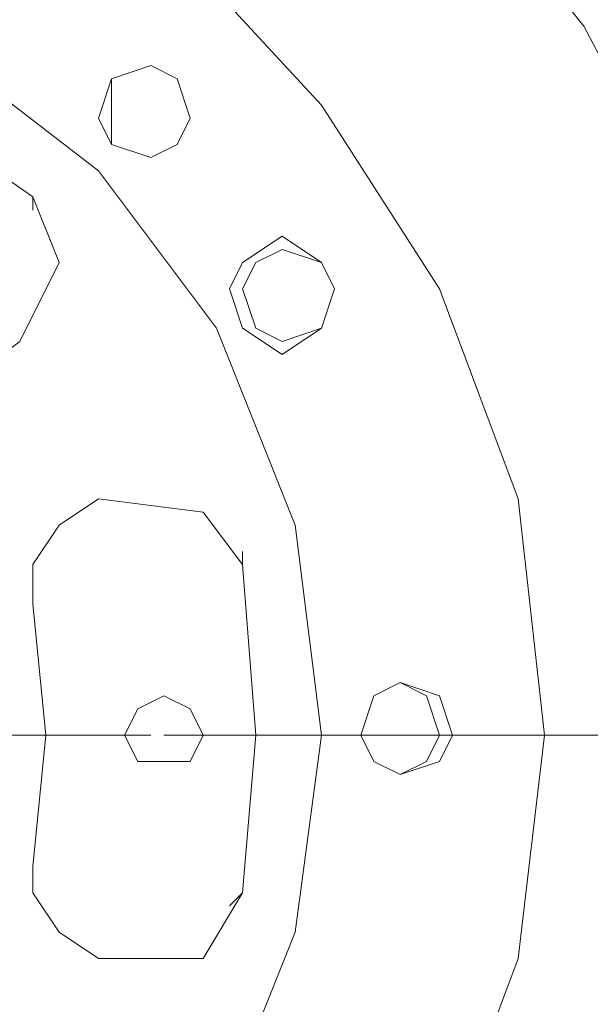
# Paper-space layout 'P1-P2' of a CAD drawing. Units: inches. Extents: x 1793 to 34618, y -2329 to 20220.
# Drawn here: x 30840 to 30934, y 5312 to 5475 of the extents above; entities that cross this region are included whole.
import ezdxf

# ---------------------------------------------------------------- set-up
doc = ezdxf.new("R2010")
doc.units = ezdxf.units.IN
doc.header["$MEASUREMENT"] = 0
doc.layers.add('Layer 1', color=7, linetype='Continuous')

psp = doc.layouts.new('P1-P2')

# ---------------------------------------------------------------- linework, layer by layer
at = {"layer": 'Layer 1', "lineweight": 18}
for points, knots in [([(31009.07, 5356.75), (31009.07, 5356.75), (31004.74, 5400.13), (31004.74, 5400.13), (31004.74, 5400.13), (31004.74, 5400.13), (30993.89, 5443.5), (30993.89, 5443.5), (30993.89, 5443.5), (30993.89, 5443.5), (30976.54, 5482.53), (30976.54, 5482.53), (30976.54, 5482.53), (30976.54, 5482.53), (30950.52, 5517.24), (30950.52, 5517.24), (30950.52, 5517.24), (30950.52, 5517.24), (30920.16, 5549.77), (30920.16, 5549.77), (30920.16, 5549.77), (30920.16, 5549.77), (30883.29, 5573.62), (30883.29, 5573.62), (30883.29, 5573.62), (30883.29, 5573.62), (30844.25, 5593.13), (30844.25, 5593.13), (30844.25, 5593.13), (30844.25, 5593.13), (30803.05, 5603.98), (30803.05, 5603.98), (30803.05, 5603.98), (30803.05, 5603.98), (30759.68, 5608.32), (30759.68, 5608.32), (30759.68, 5608.32), (30759.68, 5608.32), (30716.31, 5603.98), (30716.31, 5603.98), (30716.31, 5603.98), (30716.31, 5603.98), (30675.1, 5593.13), (30675.1, 5593.13), (30675.1, 5593.13), (30675.1, 5593.13), (30633.9, 5573.62), (30633.9, 5573.62), (30633.9, 5573.62), (30633.9, 5573.62), (30599.2, 5549.77), (30599.2, 5549.77), (30599.2, 5549.77), (30599.2, 5549.77), (30568.84, 5517.24), (30568.84, 5517.24), (30568.84, 5517.24), (30568.84, 5517.24), (30542.81, 5482.53), (30542.81, 5482.53), (30542.81, 5482.53), (30542.81, 5482.53), (30525.46, 5443.5), (30525.46, 5443.5), (30525.46, 5443.5), (30525.46, 5443.5), (30514.62, 5400.13), (30514.62, 5400.13), (30514.62, 5400.13), (30514.62, 5400.13), (30510.28, 5356.75), (30510.28, 5356.75), (30510.28, 5356.75), (30510.28, 5356.75), (30514.62, 5313.38), (30514.62, 5313.38), (30514.62, 5313.38), (30514.62, 5313.38), (30525.46, 5272.18), (30525.46, 5272.18), (30525.46, 5272.18), (30525.46, 5272.18), (30542.81, 5233.14), (30542.81, 5233.14), (30542.81, 5233.14), (30542.81, 5233.14), (30568.84, 5196.27), (30568.84, 5196.27), (30568.84, 5196.27), (30568.84, 5196.27), (30599.2, 5165.92), (30599.2, 5165.92), (30599.2, 5165.92), (30599.2, 5165.92), (30633.9, 5142.06), (30633.9, 5142.06), (30633.9, 5142.06), (30633.9, 5142.06), (30675.1, 5122.54), (30675.1, 5122.54), (30675.1, 5122.54), (30675.1, 5122.54), (30716.31, 5111.7), (30716.31, 5111.7), (30716.31, 5111.7), (30716.31, 5111.7), (30759.68, 5107.36), (30759.68, 5107.36), (30759.68, 5107.36), (30759.68, 5107.36), (30803.05, 5111.7), (30803.05, 5111.7), (30803.05, 5111.7), (30803.05, 5111.7), (30844.25, 5122.54), (30844.25, 5122.54), (30844.25, 5122.54), (30844.25, 5122.54), (30883.29, 5142.06), (30883.29, 5142.06), (30883.29, 5142.06), (30883.29, 5142.06), (30920.16, 5165.92), (30920.16, 5165.92), (30920.16, 5165.92), (30920.16, 5165.92), (30950.52, 5196.27), (30950.52, 5196.27), (30950.52, 5196.27), (30950.52, 5196.27), (30976.54, 5233.14), (30976.54, 5233.14), (30976.54, 5233.14), (30976.54, 5233.14), (30993.89, 5272.18), (30993.89, 5272.18), (30993.89, 5272.18), (30993.89, 5272.18), (31004.74, 5313.38), (31004.74, 5313.38), (31004.74, 5313.38), (31004.74, 5313.38), (31009.07, 5356.75), (31009.07, 5356.75)], [0, 0, 0, 0, 0.027027, 0.027027, 0.027027, 0.027027, 0.054054, 0.054054, 0.054054, 0.054054, 0.081081, 0.081081, 0.081081, 0.081081, 0.108108, 0.108108, 0.108108, 0.108108, 0.135135, 0.135135, 0.135135, 0.135135, 0.162162, 0.162162, 0.162162, 0.162162, 0.189189, 0.189189, 0.189189, 0.189189, 0.216216, 0.216216, 0.216216, 0.216216, 0.243243, 0.243243, 0.243243, 0.243243, 0.27027, 0.27027, 0.27027, 0.27027, 0.297297, 0.297297, 0.297297, 0.297297, 0.324324, 0.324324, 0.324324, 0.324324, 0.351351, 0.351351, 0.351351, 0.351351, 0.378378, 0.378378, 0.378378, 0.378378, 0.405405, 0.405405, 0.405405, 0.405405, 0.432432, 0.432432, 0.432432, 0.432432, 0.459459, 0.459459, 0.459459, 0.459459, 0.486486, 0.486486, 0.486486, 0.486486, 0.513514, 0.513514, 0.513514, 0.513514, 0.540541, 0.540541, 0.540541, 0.540541, 0.567568, 0.567568, 0.567568, 0.567568, 0.594595, 0.594595, 0.594595, 0.594595, 0.621622, 0.621622, 0.621622, 0.621622, 0.648649, 0.648649, 0.648649, 0.648649, 0.675676, 0.675676, 0.675676, 0.675676, 0.702703, 0.702703, 0.702703, 0.702703, 0.72973, 0.72973, 0.72973, 0.72973, 0.756757, 0.756757, 0.756757, 0.756757, 0.783784, 0.783784, 0.783784, 0.783784, 0.810811, 0.810811, 0.810811, 0.810811, 0.837838, 0.837838, 0.837838, 0.837838, 0.864865, 0.864865, 0.864865, 0.864865, 0.891892, 0.891892, 0.891892, 0.891892, 0.918919, 0.918919, 0.918919, 0.918919, 0.945946, 0.945946, 0.945946, 0.945946, 1, 1, 1, 1]), ([(31006.9, 5356.75), (31006.9, 5356.75), (31002.57, 5400.13), (31002.57, 5400.13), (31002.57, 5400.13), (31002.57, 5400.13), (30991.72, 5441.33), (30991.72, 5441.33), (30991.72, 5441.33), (30991.72, 5441.33), (30974.37, 5480.37), (30974.37, 5480.37), (30974.37, 5480.37), (30974.37, 5480.37), (30948.35, 5517.24), (30948.35, 5517.24), (30948.35, 5517.24), (30948.35, 5517.24), (30917.99, 5547.59), (30917.99, 5547.59), (30917.99, 5547.59), (30917.99, 5547.59), (30883.29, 5571.45), (30883.29, 5571.45), (30883.29, 5571.45), (30883.29, 5571.45), (30844.25, 5590.97), (30844.25, 5590.97), (30844.25, 5590.97), (30844.25, 5590.97), (30803.05, 5601.81), (30803.05, 5601.81), (30803.05, 5601.81), (30803.05, 5601.81), (30759.68, 5606.15), (30759.68, 5606.15), (30759.68, 5606.15), (30759.68, 5606.15), (30716.31, 5601.81), (30716.31, 5601.81), (30716.31, 5601.81), (30716.31, 5601.81), (30675.1, 5590.97), (30675.1, 5590.97), (30675.1, 5590.97), (30675.1, 5590.97), (30636.06, 5571.45), (30636.06, 5571.45), (30636.06, 5571.45), (30636.06, 5571.45), (30599.2, 5547.59), (30599.2, 5547.59), (30599.2, 5547.59), (30599.2, 5547.59), (30568.84, 5517.24), (30568.84, 5517.24), (30568.84, 5517.24), (30568.84, 5517.24), (30544.98, 5480.37), (30544.98, 5480.37), (30544.98, 5480.37), (30544.98, 5480.37), (30527.64, 5441.33), (30527.64, 5441.33), (30527.64, 5441.33), (30527.64, 5441.33), (30514.62, 5400.13), (30514.62, 5400.13), (30514.62, 5400.13), (30514.62, 5400.13), (30512.45, 5356.75), (30512.45, 5356.75), (30512.45, 5356.75), (30512.45, 5356.75), (30514.62, 5315.55), (30514.62, 5315.55), (30514.62, 5315.55), (30514.62, 5315.55), (30527.64, 5272.18), (30527.64, 5272.18), (30527.64, 5272.18), (30527.64, 5272.18), (30544.98, 5233.14), (30544.98, 5233.14), (30544.98, 5233.14), (30544.98, 5233.14), (30568.84, 5198.45), (30568.84, 5198.45), (30568.84, 5198.45), (30568.84, 5198.45), (30599.2, 5168.08), (30599.2, 5168.08), (30599.2, 5168.08), (30599.2, 5168.08), (30636.06, 5142.06), (30636.06, 5142.06), (30636.06, 5142.06), (30636.06, 5142.06), (30675.1, 5124.71), (30675.1, 5124.71), (30675.1, 5124.71), (30675.1, 5124.71), (30716.31, 5113.87), (30716.31, 5113.87), (30716.31, 5113.87), (30716.31, 5113.87), (30759.68, 5109.53), (30759.68, 5109.53), (30759.68, 5109.53), (30759.68, 5109.53), (30803.05, 5113.87), (30803.05, 5113.87), (30803.05, 5113.87), (30803.05, 5113.87), (30844.25, 5124.71), (30844.25, 5124.71), (30844.25, 5124.71), (30844.25, 5124.71), (30883.29, 5142.06), (30883.29, 5142.06), (30883.29, 5142.06), (30883.29, 5142.06), (30917.99, 5168.08), (30917.99, 5168.08), (30917.99, 5168.08), (30917.99, 5168.08), (30948.35, 5198.45), (30948.35, 5198.45), (30948.35, 5198.45), (30948.35, 5198.45), (30974.37, 5233.14), (30974.37, 5233.14), (30974.37, 5233.14), (30974.37, 5233.14), (30991.72, 5272.18), (30991.72, 5272.18), (30991.72, 5272.18), (30991.72, 5272.18), (31002.57, 5315.55), (31002.57, 5315.55), (31002.57, 5315.55), (31002.57, 5315.55), (31006.9, 5356.75), (31006.9, 5356.75)], [0, 0, 0, 0, 0.027027, 0.027027, 0.027027, 0.027027, 0.054054, 0.054054, 0.054054, 0.054054, 0.081081, 0.081081, 0.081081, 0.081081, 0.108108, 0.108108, 0.108108, 0.108108, 0.135135, 0.135135, 0.135135, 0.135135, 0.162162, 0.162162, 0.162162, 0.162162, 0.189189, 0.189189, 0.189189, 0.189189, 0.216216, 0.216216, 0.216216, 0.216216, 0.243243, 0.243243, 0.243243, 0.243243, 0.27027, 0.27027, 0.27027, 0.27027, 0.297297, 0.297297, 0.297297, 0.297297, 0.324324, 0.324324, 0.324324, 0.324324, 0.351351, 0.351351, 0.351351, 0.351351, 0.378378, 0.378378, 0.378378, 0.378378, 0.405405, 0.405405, 0.405405, 0.405405, 0.432432, 0.432432, 0.432432, 0.432432, 0.459459, 0.459459, 0.459459, 0.459459, 0.486486, 0.486486, 0.486486, 0.486486, 0.513514, 0.513514, 0.513514, 0.513514, 0.540541, 0.540541, 0.540541, 0.540541, 0.567568, 0.567568, 0.567568, 0.567568, 0.594595, 0.594595, 0.594595, 0.594595, 0.621622, 0.621622, 0.621622, 0.621622, 0.648649, 0.648649, 0.648649, 0.648649, 0.675676, 0.675676, 0.675676, 0.675676, 0.702703, 0.702703, 0.702703, 0.702703, 0.72973, 0.72973, 0.72973, 0.72973, 0.756757, 0.756757, 0.756757, 0.756757, 0.783784, 0.783784, 0.783784, 0.783784, 0.810811, 0.810811, 0.810811, 0.810811, 0.837838, 0.837838, 0.837838, 0.837838, 0.864865, 0.864865, 0.864865, 0.864865, 0.891892, 0.891892, 0.891892, 0.891892, 0.918919, 0.918919, 0.918919, 0.918919, 0.945946, 0.945946, 0.945946, 0.945946, 1, 1, 1, 1]), ([(30970.04, 5356.75), (30970.04, 5356.75), (30965.7, 5397.96), (30965.7, 5397.96), (30965.7, 5397.96), (30965.7, 5397.96), (30952.69, 5436.99), (30952.69, 5436.99), (30952.69, 5436.99), (30952.69, 5436.99), (30933.17, 5473.86), (30933.17, 5473.86), (30933.17, 5473.86), (30933.17, 5473.86), (30907.15, 5506.39), (30907.15, 5506.39), (30907.15, 5506.39), (30907.15, 5506.39), (30876.78, 5532.41), (30876.78, 5532.41), (30876.78, 5532.41), (30876.78, 5532.41), (30839.92, 5551.93), (30839.92, 5551.93), (30839.92, 5551.93), (30839.92, 5551.93), (30800.88, 5562.78), (30800.88, 5562.78), (30800.88, 5562.78), (30800.88, 5562.78), (30759.68, 5567.11), (30759.68, 5567.11), (30759.68, 5567.11), (30759.68, 5567.11), (30718.47, 5562.78), (30718.47, 5562.78), (30718.47, 5562.78), (30718.47, 5562.78), (30679.44, 5551.93), (30679.44, 5551.93), (30679.44, 5551.93), (30679.44, 5551.93), (30642.57, 5532.41), (30642.57, 5532.41), (30642.57, 5532.41), (30642.57, 5532.41), (30612.21, 5506.39), (30612.21, 5506.39), (30612.21, 5506.39), (30612.21, 5506.39), (30584.02, 5473.86), (30584.02, 5473.86), (30584.02, 5473.86), (30584.02, 5473.86), (30566.67, 5436.99), (30566.67, 5436.99), (30566.67, 5436.99), (30566.67, 5436.99), (30553.66, 5397.96), (30553.66, 5397.96), (30553.66, 5397.96), (30553.66, 5397.96), (30549.32, 5356.75), (30549.32, 5356.75), (30549.32, 5356.75), (30549.32, 5356.75), (30553.66, 5317.72), (30553.66, 5317.72), (30553.66, 5317.72), (30553.66, 5317.72), (30566.67, 5276.52), (30566.67, 5276.52), (30566.67, 5276.52), (30566.67, 5276.52), (30584.02, 5241.81), (30584.02, 5241.81), (30584.02, 5241.81), (30584.02, 5241.81), (30612.21, 5209.28), (30612.21, 5209.28), (30612.21, 5209.28), (30612.21, 5209.28), (30642.57, 5183.26), (30642.57, 5183.26), (30642.57, 5183.26), (30642.57, 5183.26), (30679.44, 5163.74), (30679.44, 5163.74), (30679.44, 5163.74), (30679.44, 5163.74), (30718.47, 5152.9), (30718.47, 5152.9), (30718.47, 5152.9), (30718.47, 5152.9), (30759.68, 5148.56), (30759.68, 5148.56), (30759.68, 5148.56), (30759.68, 5148.56), (30800.88, 5152.9), (30800.88, 5152.9), (30800.88, 5152.9), (30800.88, 5152.9), (30839.92, 5163.74), (30839.92, 5163.74), (30839.92, 5163.74), (30839.92, 5163.74), (30876.78, 5183.26), (30876.78, 5183.26), (30876.78, 5183.26), (30876.78, 5183.26), (30907.15, 5209.28), (30907.15, 5209.28), (30907.15, 5209.28), (30907.15, 5209.28), (30933.17, 5241.81), (30933.17, 5241.81), (30933.17, 5241.81), (30933.17, 5241.81), (30952.69, 5276.52), (30952.69, 5276.52), (30952.69, 5276.52), (30952.69, 5276.52), (30965.7, 5317.72), (30965.7, 5317.72), (30965.7, 5317.72), (30965.7, 5317.72), (30970.04, 5356.75), (30970.04, 5356.75)], [0, 0, 0, 0, 0.030303, 0.030303, 0.030303, 0.030303, 0.060606, 0.060606, 0.060606, 0.060606, 0.090909, 0.090909, 0.090909, 0.090909, 0.121212, 0.121212, 0.121212, 0.121212, 0.151515, 0.151515, 0.151515, 0.151515, 0.181818, 0.181818, 0.181818, 0.181818, 0.212121, 0.212121, 0.212121, 0.212121, 0.242424, 0.242424, 0.242424, 0.242424, 0.272727, 0.272727, 0.272727, 0.272727, 0.30303, 0.30303, 0.30303, 0.30303, 0.333333, 0.333333, 0.333333, 0.333333, 0.363636, 0.363636, 0.363636, 0.363636, 0.393939, 0.393939, 0.393939, 0.393939, 0.424242, 0.424242, 0.424242, 0.424242, 0.454545, 0.454545, 0.454545, 0.454545, 0.484848, 0.484848, 0.484848, 0.484848, 0.515152, 0.515152, 0.515152, 0.515152, 0.545455, 0.545455, 0.545455, 0.545455, 0.575758, 0.575758, 0.575758, 0.575758, 0.606061, 0.606061, 0.606061, 0.606061, 0.636364, 0.636364, 0.636364, 0.636364, 0.666667, 0.666667, 0.666667, 0.666667, 0.69697, 0.69697, 0.69697, 0.69697, 0.727273, 0.727273, 0.727273, 0.727273, 0.757576, 0.757576, 0.757576, 0.757576, 0.787879, 0.787879, 0.787879, 0.787879, 0.818182, 0.818182, 0.818182, 0.818182, 0.848485, 0.848485, 0.848485, 0.848485, 0.878788, 0.878788, 0.878788, 0.878788, 0.909091, 0.909091, 0.909091, 0.909091, 0.939394, 0.939394, 0.939394, 0.939394, 1, 1, 1, 1]), ([(30926.66, 5356.75), (30926.66, 5356.75), (30922.33, 5395.79), (30922.33, 5395.79), (30922.33, 5395.79), (30922.33, 5395.79), (30909.31, 5430.49), (30909.31, 5430.49), (30909.31, 5430.49), (30909.31, 5430.49), (30889.8, 5460.85), (30889.8, 5460.85), (30889.8, 5460.85), (30889.8, 5460.85), (30863.77, 5489.04), (30863.77, 5489.04), (30863.77, 5489.04), (30863.77, 5489.04), (30831.24, 5508.56), (30831.24, 5508.56), (30831.24, 5508.56), (30831.24, 5508.56), (30796.55, 5519.4), (30796.55, 5519.4), (30796.55, 5519.4), (30796.55, 5519.4), (30759.68, 5523.74), (30759.68, 5523.74), (30759.68, 5523.74), (30759.68, 5523.74), (30722.81, 5519.4), (30722.81, 5519.4), (30722.81, 5519.4), (30722.81, 5519.4), (30688.11, 5508.56), (30688.11, 5508.56), (30688.11, 5508.56), (30688.11, 5508.56), (30655.58, 5489.04), (30655.58, 5489.04), (30655.58, 5489.04), (30655.58, 5489.04), (30629.56, 5460.85), (30629.56, 5460.85), (30629.56, 5460.85), (30629.56, 5460.85), (30610.04, 5430.49), (30610.04, 5430.49), (30610.04, 5430.49), (30610.04, 5430.49), (30597.03, 5395.79), (30597.03, 5395.79), (30597.03, 5395.79), (30597.03, 5395.79), (30592.69, 5356.75), (30592.69, 5356.75), (30592.69, 5356.75), (30592.69, 5356.75), (30597.03, 5319.89), (30597.03, 5319.89), (30597.03, 5319.89), (30597.03, 5319.89), (30610.04, 5285.19), (30610.04, 5285.19), (30610.04, 5285.19), (30610.04, 5285.19), (30629.56, 5252.66), (30629.56, 5252.66), (30629.56, 5252.66), (30629.56, 5252.66), (30655.58, 5226.64), (30655.58, 5226.64), (30655.58, 5226.64), (30655.58, 5226.64), (30688.11, 5207.12), (30688.11, 5207.12), (30688.11, 5207.12), (30688.11, 5207.12), (30722.81, 5194.11), (30722.81, 5194.11), (30722.81, 5194.11), (30722.81, 5194.11), (30759.68, 5189.77), (30759.68, 5189.77), (30759.68, 5189.77), (30759.68, 5189.77), (30796.55, 5194.11), (30796.55, 5194.11), (30796.55, 5194.11), (30796.55, 5194.11), (30831.24, 5207.12), (30831.24, 5207.12), (30831.24, 5207.12), (30831.24, 5207.12), (30863.77, 5226.64), (30863.77, 5226.64), (30863.77, 5226.64), (30863.77, 5226.64), (30889.8, 5252.66), (30889.8, 5252.66), (30889.8, 5252.66), (30889.8, 5252.66), (30909.31, 5285.19), (30909.31, 5285.19), (30909.31, 5285.19), (30909.31, 5285.19), (30922.33, 5319.89), (30922.33, 5319.89), (30922.33, 5319.89), (30922.33, 5319.89), (30926.66, 5356.75), (30926.66, 5356.75)], [0, 0, 0, 0, 0.034483, 0.034483, 0.034483, 0.034483, 0.068966, 0.068966, 0.068966, 0.068966, 0.103448, 0.103448, 0.103448, 0.103448, 0.137931, 0.137931, 0.137931, 0.137931, 0.172414, 0.172414, 0.172414, 0.172414, 0.206897, 0.206897, 0.206897, 0.206897, 0.241379, 0.241379, 0.241379, 0.241379, 0.275862, 0.275862, 0.275862, 0.275862, 0.310345, 0.310345, 0.310345, 0.310345, 0.344828, 0.344828, 0.344828, 0.344828, 0.37931, 0.37931, 0.37931, 0.37931, 0.413793, 0.413793, 0.413793, 0.413793, 0.448276, 0.448276, 0.448276, 0.448276, 0.482759, 0.482759, 0.482759, 0.482759, 0.517241, 0.517241, 0.517241, 0.517241, 0.551724, 0.551724, 0.551724, 0.551724, 0.586207, 0.586207, 0.586207, 0.586207, 0.62069, 0.62069, 0.62069, 0.62069, 0.655172, 0.655172, 0.655172, 0.655172, 0.689655, 0.689655, 0.689655, 0.689655, 0.724138, 0.724138, 0.724138, 0.724138, 0.758621, 0.758621, 0.758621, 0.758621, 0.793103, 0.793103, 0.793103, 0.793103, 0.827586, 0.827586, 0.827586, 0.827586, 0.862069, 0.862069, 0.862069, 0.862069, 0.896552, 0.896552, 0.896552, 0.896552, 0.931034, 0.931034, 0.931034, 0.931034, 1, 1, 1, 1]), ([(30889.8, 5356.75), (30889.8, 5356.75), (30885.46, 5391.45), (30885.46, 5391.45), (30885.46, 5391.45), (30885.46, 5391.45), (30872.45, 5423.98), (30872.45, 5423.98), (30872.45, 5423.98), (30872.45, 5423.98), (30852.93, 5450), (30852.93, 5450), (30852.93, 5450), (30852.93, 5450), (30824.74, 5471.69), (30824.74, 5471.69), (30824.74, 5471.69), (30824.74, 5471.69), (30794.38, 5484.71), (30794.38, 5484.71), (30794.38, 5484.71), (30794.38, 5484.71), (30759.68, 5489.04), (30759.68, 5489.04), (30759.68, 5489.04), (30759.68, 5489.04), (30724.98, 5484.71), (30724.98, 5484.71), (30724.98, 5484.71), (30724.98, 5484.71), (30694.62, 5471.69), (30694.62, 5471.69), (30694.62, 5471.69), (30694.62, 5471.69), (30666.43, 5450), (30666.43, 5450), (30666.43, 5450), (30666.43, 5450), (30646.91, 5423.98), (30646.91, 5423.98), (30646.91, 5423.98), (30646.91, 5423.98), (30633.9, 5391.45), (30633.9, 5391.45), (30633.9, 5391.45), (30633.9, 5391.45), (30627.39, 5356.75), (30627.39, 5356.75), (30627.39, 5356.75), (30627.39, 5356.75), (30633.9, 5324.22), (30633.9, 5324.22), (30633.9, 5324.22), (30633.9, 5324.22), (30646.91, 5291.7), (30646.91, 5291.7), (30646.91, 5291.7), (30646.91, 5291.7), (30666.43, 5265.67), (30666.43, 5265.67), (30666.43, 5265.67), (30666.43, 5265.67), (30694.62, 5243.99), (30694.62, 5243.99), (30694.62, 5243.99), (30694.62, 5243.99), (30724.98, 5230.97), (30724.98, 5230.97), (30724.98, 5230.97), (30724.98, 5230.97), (30759.68, 5226.64), (30759.68, 5226.64), (30759.68, 5226.64), (30759.68, 5226.64), (30794.38, 5230.97), (30794.38, 5230.97), (30794.38, 5230.97), (30794.38, 5230.97), (30824.74, 5243.99), (30824.74, 5243.99), (30824.74, 5243.99), (30824.74, 5243.99), (30852.93, 5265.67), (30852.93, 5265.67), (30852.93, 5265.67), (30852.93, 5265.67), (30872.45, 5291.7), (30872.45, 5291.7), (30872.45, 5291.7), (30872.45, 5291.7), (30885.46, 5324.22), (30885.46, 5324.22), (30885.46, 5324.22), (30885.46, 5324.22), (30889.8, 5356.75), (30889.8, 5356.75)], [0, 0, 0, 0, 0.04, 0.04, 0.04, 0.04, 0.08, 0.08, 0.08, 0.08, 0.12, 0.12, 0.12, 0.12, 0.16, 0.16, 0.16, 0.16, 0.2, 0.2, 0.2, 0.2, 0.24, 0.24, 0.24, 0.24, 0.28, 0.28, 0.28, 0.28, 0.32, 0.32, 0.32, 0.32, 0.36, 0.36, 0.36, 0.36, 0.4, 0.4, 0.4, 0.4, 0.44, 0.44, 0.44, 0.44, 0.48, 0.48, 0.48, 0.48, 0.52, 0.52, 0.52, 0.52, 0.56, 0.56, 0.56, 0.56, 0.6, 0.6, 0.6, 0.6, 0.64, 0.64, 0.64, 0.64, 0.68, 0.68, 0.68, 0.68, 0.72, 0.72, 0.72, 0.72, 0.76, 0.76, 0.76, 0.76, 0.8, 0.8, 0.8, 0.8, 0.84, 0.84, 0.84, 0.84, 0.88, 0.88, 0.88, 0.88, 0.92, 0.92, 0.92, 0.92, 1, 1, 1, 1]), ([(30842.09, 5445.67), (30842.09, 5445.67), (30820.4, 5460.85), (30820.4, 5460.85), (30820.4, 5460.85), (30820.4, 5460.85), (30794.38, 5471.69), (30794.38, 5471.69)], [0, 0, 0, 0, 0.333333, 0.333333, 0.333333, 0.333333, 1, 1, 1, 1]), ([(30868.11, 5458.68), (30868.11, 5458.68), (30865.94, 5465.19), (30865.94, 5465.19), (30865.94, 5465.19), (30865.94, 5465.19), (30861.6, 5467.36), (30861.6, 5467.36), (30861.6, 5467.36), (30861.6, 5467.36), (30855.1, 5465.19), (30855.1, 5465.19), (30855.1, 5465.19), (30855.1, 5465.19), (30852.93, 5458.68), (30852.93, 5458.68), (30852.93, 5458.68), (30852.93, 5458.68), (30855.1, 5454.34), (30855.1, 5454.34), (30855.1, 5454.34), (30855.1, 5454.34), (30861.6, 5452.18), (30861.6, 5452.18), (30861.6, 5452.18), (30861.6, 5452.18), (30865.94, 5454.34), (30865.94, 5454.34), (30865.94, 5454.34), (30865.94, 5454.34), (30868.11, 5458.68), (30868.11, 5458.68)], [0, 0, 0, 0, 0.111111, 0.111111, 0.111111, 0.111111, 0.222222, 0.222222, 0.222222, 0.222222, 0.333333, 0.333333, 0.333333, 0.333333, 0.444444, 0.444444, 0.444444, 0.444444, 0.555556, 0.555556, 0.555556, 0.555556, 0.666667, 0.666667, 0.666667, 0.666667, 0.777778, 0.777778, 0.777778, 0.777778, 1, 1, 1, 1]), ([(30868.11, 5458.68), (30868.11, 5458.68), (30865.94, 5465.19), (30865.94, 5465.19), (30865.94, 5465.19), (30865.94, 5465.19), (30861.6, 5467.36), (30861.6, 5467.36), (30861.6, 5467.36), (30861.6, 5467.36), (30855.1, 5465.19), (30855.1, 5465.19), (30855.1, 5465.19), (30855.1, 5465.19), (30855.1, 5454.34), (30855.1, 5454.34), (30855.1, 5454.34), (30855.1, 5454.34), (30861.6, 5452.18), (30861.6, 5452.18), (30861.6, 5452.18), (30861.6, 5452.18), (30865.94, 5454.34), (30865.94, 5454.34), (30865.94, 5454.34), (30865.94, 5454.34), (30868.11, 5458.68), (30868.11, 5458.68)], [0, 0, 0, 0, 0.125, 0.125, 0.125, 0.125, 0.25, 0.25, 0.25, 0.25, 0.375, 0.375, 0.375, 0.375, 0.5, 0.5, 0.5, 0.5, 0.625, 0.625, 0.625, 0.625, 0.75, 0.75, 0.75, 0.75, 1, 1, 1, 1]), ([(30891.97, 5430.49), (30891.97, 5430.49), (30889.8, 5434.83), (30889.8, 5434.83), (30889.8, 5434.83), (30889.8, 5434.83), (30883.29, 5439.16), (30883.29, 5439.16), (30883.29, 5439.16), (30883.29, 5439.16), (30876.78, 5434.83), (30876.78, 5434.83), (30876.78, 5434.83), (30876.78, 5434.83), (30874.62, 5430.49), (30874.62, 5430.49), (30874.62, 5430.49), (30874.62, 5430.49), (30876.78, 5423.98), (30876.78, 5423.98), (30876.78, 5423.98), (30876.78, 5423.98), (30883.29, 5419.65), (30883.29, 5419.65), (30883.29, 5419.65), (30883.29, 5419.65), (30889.8, 5423.98), (30889.8, 5423.98), (30889.8, 5423.98), (30889.8, 5423.98), (30891.97, 5430.49), (30891.97, 5430.49)], [0, 0, 0, 0, 0.111111, 0.111111, 0.111111, 0.111111, 0.222222, 0.222222, 0.222222, 0.222222, 0.333333, 0.333333, 0.333333, 0.333333, 0.444444, 0.444444, 0.444444, 0.444444, 0.555556, 0.555556, 0.555556, 0.555556, 0.666667, 0.666667, 0.666667, 0.666667, 0.777778, 0.777778, 0.777778, 0.777778, 1, 1, 1, 1]), ([(30891.97, 5430.49), (30891.97, 5430.49), (30889.8, 5434.83), (30889.8, 5434.83), (30889.8, 5434.83), (30889.8, 5434.83), (30883.29, 5436.99), (30883.29, 5436.99), (30883.29, 5436.99), (30883.29, 5436.99), (30878.96, 5434.83), (30878.96, 5434.83), (30878.96, 5434.83), (30878.96, 5434.83), (30876.78, 5430.49), (30876.78, 5430.49), (30876.78, 5430.49), (30876.78, 5430.49), (30878.96, 5423.98), (30878.96, 5423.98), (30878.96, 5423.98), (30878.96, 5423.98), (30883.29, 5421.81), (30883.29, 5421.81), (30883.29, 5421.81), (30883.29, 5421.81), (30889.8, 5423.98), (30889.8, 5423.98), (30889.8, 5423.98), (30889.8, 5423.98), (30891.97, 5430.49), (30891.97, 5430.49)], [0, 0, 0, 0, 0.111111, 0.111111, 0.111111, 0.111111, 0.222222, 0.222222, 0.222222, 0.222222, 0.333333, 0.333333, 0.333333, 0.333333, 0.444444, 0.444444, 0.444444, 0.444444, 0.555556, 0.555556, 0.555556, 0.555556, 0.666667, 0.666667, 0.666667, 0.666667, 0.777778, 0.777778, 0.777778, 0.777778, 1, 1, 1, 1]), ([(30839.92, 5421.81), (30839.92, 5421.81), (30831.24, 5415.31), (30831.24, 5415.31), (30831.24, 5415.31), (30831.24, 5415.31), (30822.57, 5415.31), (30822.57, 5415.31)], [0, 0, 0, 0, 0.333333, 0.333333, 0.333333, 0.333333, 1, 1, 1, 1]), ([(30852.93, 5395.79), (30852.93, 5395.79), (30846.43, 5391.45), (30846.43, 5391.45), (30846.43, 5391.45), (30846.43, 5391.45), (30842.09, 5384.94), (30842.09, 5384.94)], [0, 0, 0, 0, 0.333333, 0.333333, 0.333333, 0.333333, 1, 1, 1, 1]), ([(30876.78, 5330.73), (30876.78, 5330.73), (30878.96, 5356.75), (30878.96, 5356.75), (30878.96, 5356.75), (30878.96, 5356.75), (30876.78, 5384.94), (30876.78, 5384.94)], [0, 0, 0, 0, 0.333333, 0.333333, 0.333333, 0.333333, 1, 1, 1, 1]), ([(30842.09, 5335.07), (30842.09, 5335.07), (30844.25, 5356.75), (30844.25, 5356.75), (30844.25, 5356.75), (30844.25, 5356.75), (30842.09, 5378.44), (30842.09, 5378.44)], [0, 0, 0, 0, 0.333333, 0.333333, 0.333333, 0.333333, 1, 1, 1, 1]), ([(30911.49, 5356.75), (30911.49, 5356.75), (30909.31, 5363.26), (30909.31, 5363.26), (30909.31, 5363.26), (30909.31, 5363.26), (30902.81, 5365.43), (30902.81, 5365.43), (30902.81, 5365.43), (30902.81, 5365.43), (30898.47, 5363.26), (30898.47, 5363.26), (30898.47, 5363.26), (30898.47, 5363.26), (30896.3, 5356.75), (30896.3, 5356.75), (30896.3, 5356.75), (30896.3, 5356.75), (30898.47, 5352.42), (30898.47, 5352.42), (30898.47, 5352.42), (30898.47, 5352.42), (30902.81, 5350.25), (30902.81, 5350.25), (30902.81, 5350.25), (30902.81, 5350.25), (30909.31, 5352.42), (30909.31, 5352.42), (30909.31, 5352.42), (30909.31, 5352.42), (30911.49, 5356.75), (30911.49, 5356.75)], [0, 0, 0, 0, 0.111111, 0.111111, 0.111111, 0.111111, 0.222222, 0.222222, 0.222222, 0.222222, 0.333333, 0.333333, 0.333333, 0.333333, 0.444444, 0.444444, 0.444444, 0.444444, 0.555556, 0.555556, 0.555556, 0.555556, 0.666667, 0.666667, 0.666667, 0.666667, 0.777778, 0.777778, 0.777778, 0.777778, 1, 1, 1, 1]), ([(30909.31, 5356.75), (30909.31, 5356.75), (30907.15, 5363.26), (30907.15, 5363.26), (30907.15, 5363.26), (30907.15, 5363.26), (30902.81, 5365.43), (30902.81, 5365.43), (30902.81, 5365.43), (30902.81, 5365.43), (30898.47, 5363.26), (30898.47, 5363.26), (30898.47, 5363.26), (30898.47, 5363.26), (30896.3, 5356.75), (30896.3, 5356.75), (30896.3, 5356.75), (30896.3, 5356.75), (30898.47, 5352.42), (30898.47, 5352.42), (30898.47, 5352.42), (30898.47, 5352.42), (30902.81, 5350.25), (30902.81, 5350.25), (30902.81, 5350.25), (30902.81, 5350.25), (30907.15, 5352.42), (30907.15, 5352.42), (30907.15, 5352.42), (30907.15, 5352.42), (30909.31, 5356.75), (30909.31, 5356.75)], [0, 0, 0, 0, 0.111111, 0.111111, 0.111111, 0.111111, 0.222222, 0.222222, 0.222222, 0.222222, 0.333333, 0.333333, 0.333333, 0.333333, 0.444444, 0.444444, 0.444444, 0.444444, 0.555556, 0.555556, 0.555556, 0.555556, 0.666667, 0.666667, 0.666667, 0.666667, 0.777778, 0.777778, 0.777778, 0.777778, 1, 1, 1, 1]), ([(30870.28, 5356.75), (30870.28, 5356.75), (30868.11, 5361.09), (30868.11, 5361.09), (30868.11, 5361.09), (30868.11, 5361.09), (30863.77, 5363.26), (30863.77, 5363.26), (30863.77, 5363.26), (30863.77, 5363.26), (30859.44, 5361.09), (30859.44, 5361.09), (30859.44, 5361.09), (30859.44, 5361.09), (30857.27, 5356.75), (30857.27, 5356.75), (30857.27, 5356.75), (30857.27, 5356.75), (30859.44, 5352.42), (30859.44, 5352.42), (30859.44, 5352.42), (30859.44, 5352.42), (30868.11, 5352.42), (30868.11, 5352.42), (30868.11, 5352.42), (30868.11, 5352.42), (30870.28, 5356.75), (30870.28, 5356.75)], [0, 0, 0, 0, 0.125, 0.125, 0.125, 0.125, 0.25, 0.25, 0.25, 0.25, 0.375, 0.375, 0.375, 0.375, 0.5, 0.5, 0.5, 0.5, 0.625, 0.625, 0.625, 0.625, 0.75, 0.75, 0.75, 0.75, 1, 1, 1, 1])]:
    psp.add_open_spline(points, degree=3, knots=knots, dxfattribs=at)
for points in [[(30846.43, 5434.83), (30846.43, 5434.83), (30842.09, 5445.67), (30842.09, 5445.67)], [(30842.09, 5445.67), (30842.09, 5445.67), (30842.09, 5443.5), (30842.09, 5443.5)], [(30839.92, 5421.81), (30839.92, 5421.81), (30846.43, 5434.83), (30846.43, 5434.83)], [(30870.28, 5393.62), (30870.28, 5393.62), (30852.93, 5395.79), (30852.93, 5395.79)], [(30876.78, 5384.94), (30876.78, 5384.94), (30870.28, 5393.62), (30870.28, 5393.62)], [(30876.78, 5387.12), (30876.78, 5387.12), (30876.78, 5384.94), (30876.78, 5384.94)], [(30842.09, 5384.94), (30842.09, 5384.94), (30842.09, 5378.44), (30842.09, 5378.44)], [(30842.09, 5335.07), (30842.09, 5335.07), (30842.09, 5330.73), (30842.09, 5330.73)], [(30842.09, 5330.73), (30842.09, 5330.73), (30846.43, 5324.22), (30846.43, 5324.22)], [(30870.28, 5319.89), (30870.28, 5319.89), (30876.78, 5330.73), (30876.78, 5330.73)], [(30876.78, 5330.73), (30876.78, 5330.73), (30874.62, 5328.56), (30874.62, 5328.56)], [(30846.43, 5324.22), (30846.43, 5324.22), (30852.93, 5319.89), (30852.93, 5319.89)], [(30852.93, 5319.89), (30852.93, 5319.89), (30870.28, 5319.89), (30870.28, 5319.89)]]:
    psp.add_open_spline(points, degree=3, dxfattribs=at)
at = {"layer": 'Layer 1', "lineweight": 9}
for points in [[(30826.91, 5356.75), (30826.91, 5356.75), (30850.76, 5356.75), (30850.76, 5356.75)], [(30857.27, 5356.75), (30857.27, 5356.75), (30833.41, 5356.75), (30833.41, 5356.75)], [(30857.27, 5356.75), (30857.27, 5356.75), (30861.6, 5356.75), (30861.6, 5356.75)], [(30868.11, 5356.75), (30868.11, 5356.75), (30863.77, 5356.75), (30863.77, 5356.75)], [(30865.94, 5356.75), (30865.94, 5356.75), (30891.97, 5356.75), (30891.97, 5356.75)], [(30898.47, 5356.75), (30898.47, 5356.75), (30872.45, 5356.75), (30872.45, 5356.75)], [(30896.3, 5356.75), (30896.3, 5356.75), (30902.81, 5356.75), (30902.81, 5356.75)], [(30907.15, 5356.75), (30907.15, 5356.75), (30902.81, 5356.75), (30902.81, 5356.75)], [(30907.15, 5356.75), (30907.15, 5356.75), (30931, 5356.75), (30931, 5356.75)], [(30937.51, 5356.75), (30937.51, 5356.75), (30913.65, 5356.75), (30913.65, 5356.75)]]:
    psp.add_open_spline(points, degree=3, dxfattribs=at)

doc.saveas('drawing.dxf')
